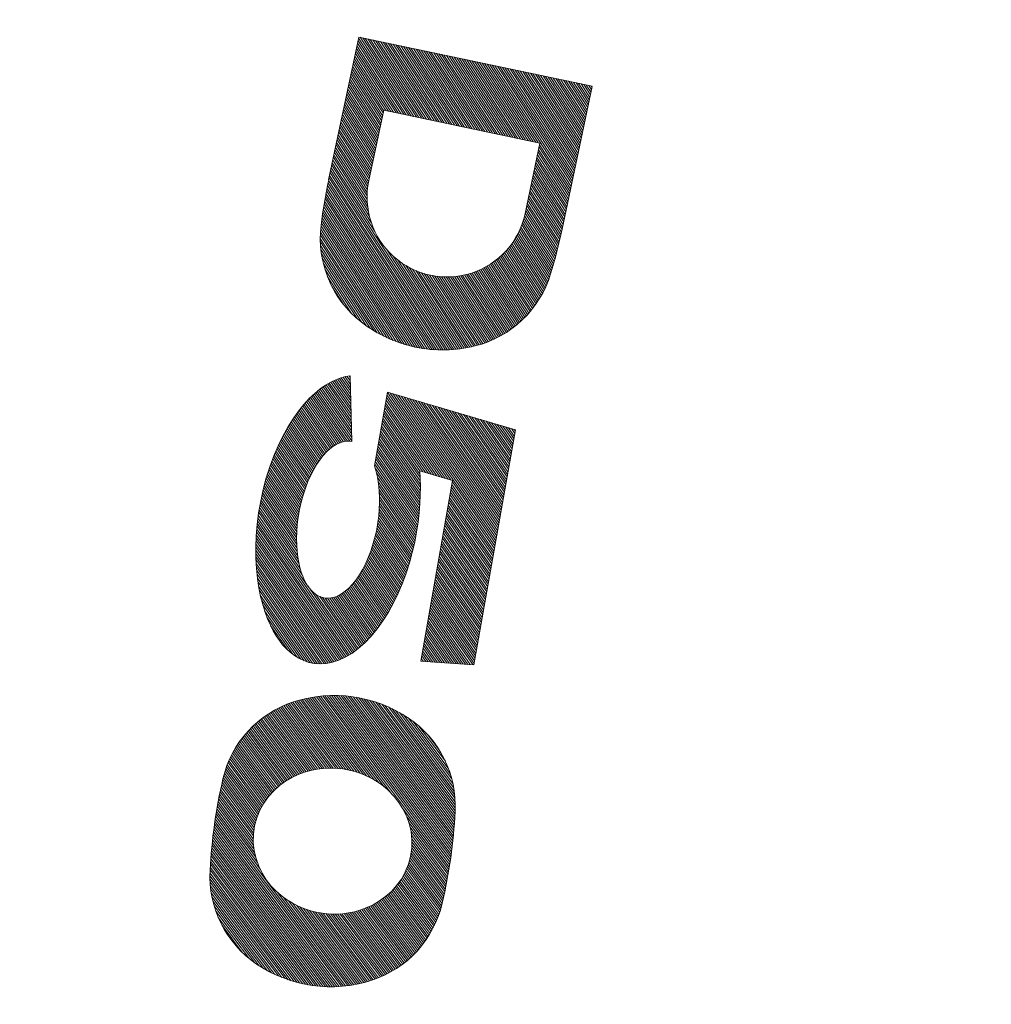
# Model space of a CAD drawing. Units: millimetres. Extents: x -438 to 675, y -814 to 737.
# Drawn here: x -373 to -337, y 321 to 359 of the extents above; entities that cross this region are included whole.
import ezdxf

# ---------------------------------------------------------------- set-up
doc = ezdxf.new("R2010")
doc.units = ezdxf.units.MM
doc.header["$LTSCALE"] = 7
doc.layers.add('3-A', color=7, linetype='Continuous')

msp = doc.modelspace()

# ---------------------------------------------------------------- linework, layer by layer
at = {"layer": '3-A', "color": 7, "linetype": 'Continuous', "lineweight": 9}
for p, q in [((-361.706, 352.526), (-360.569, 357.908)), ((-360.619, 357.671), (-358.877, 354.997)), ((-360.599, 357.767), (-358.781, 354.976)), ((-360.579, 357.863), (-358.685, 354.956)), ((-360.569, 357.908), (-351.768, 356.049)), ((-360.518, 357.897), (-358.59, 354.936)), ((-360.422, 357.877), (-358.494, 354.916)), ((-360.327, 357.856), (-358.398, 354.895)), ((-360.231, 357.836), (-358.302, 354.875)), ((-360.135, 357.816), (-358.206, 354.855)), ((-360.039, 357.796), (-358.111, 354.835)), ((-359.943, 357.775), (-358.015, 354.815)), ((-359.848, 357.755), (-357.919, 354.794)), ((-359.752, 357.735), (-357.823, 354.774)), ((-359.656, 357.715), (-357.727, 354.754)), ((-359.56, 357.695), (-357.632, 354.734)), ((-359.464, 357.674), (-357.536, 354.713)), ((-359.369, 357.654), (-357.44, 354.693)), ((-359.273, 357.634), (-357.344, 354.673)), ((-359.177, 357.614), (-357.249, 354.653)), ((-359.081, 357.593), (-357.153, 354.633)), ((-360.7, 357.288), (-359.26, 355.077)), ((-360.68, 357.384), (-359.164, 355.057)), ((-360.66, 357.48), (-359.069, 355.037)), ((-360.639, 357.576), (-358.973, 355.017)), ((-358.985, 357.573), (-357.057, 354.612)), ((-358.89, 357.553), (-356.961, 354.592)), ((-358.794, 357.533), (-356.865, 354.572)), ((-358.698, 357.513), (-356.77, 354.552)), ((-358.602, 357.492), (-356.674, 354.531)), ((-358.507, 357.472), (-356.578, 354.511)), ((-358.411, 357.452), (-356.482, 354.491)), ((-358.315, 357.432), (-356.386, 354.471)), ((-358.219, 357.411), (-356.291, 354.45)), ((-358.123, 357.391), (-356.195, 354.43)), ((-358.028, 357.371), (-356.099, 354.41)), ((-357.932, 357.351), (-356.003, 354.39)), ((-357.836, 357.33), (-355.907, 354.37)), ((-357.74, 357.31), (-355.812, 354.349)), ((-357.644, 357.29), (-355.716, 354.329)), ((-357.549, 357.27), (-355.62, 354.309)), ((-357.453, 357.25), (-355.524, 354.289)), ((-357.357, 357.229), (-355.428, 354.268)), ((-360.781, 356.905), (-359.632, 355.141)), ((-360.761, 357.001), (-359.548, 355.138)), ((-360.741, 357.097), (-359.452, 355.118)), ((-360.72, 357.192), (-359.356, 355.098)), ((-357.261, 357.209), (-355.333, 354.248)), ((-357.165, 357.189), (-355.237, 354.228)), ((-357.07, 357.169), (-355.141, 354.208)), ((-356.974, 357.148), (-355.045, 354.188)), ((-356.878, 357.128), (-354.949, 354.167)), ((-356.782, 357.108), (-354.854, 354.147)), ((-356.686, 357.088), (-354.758, 354.127)), ((-356.591, 357.068), (-354.662, 354.107)), ((-356.495, 357.047), (-354.566, 354.086)), ((-356.399, 357.027), (-354.47, 354.066)), ((-356.303, 357.007), (-354.375, 354.046)), ((-356.207, 356.987), (-354.279, 354.026)), ((-356.112, 356.966), (-354.183, 354.006)), ((-356.016, 356.946), (-354.087, 353.985)), ((-355.92, 356.926), (-353.991, 353.965)), ((-355.824, 356.906), (-353.896, 353.945)), ((-355.728, 356.886), (-353.8, 353.925)), ((-355.633, 356.865), (-352.58, 352.179)), ((-360.862, 356.522), (-359.713, 354.758)), ((-360.842, 356.618), (-359.693, 354.854)), ((-360.821, 356.713), (-359.673, 354.95)), ((-360.801, 356.809), (-359.652, 355.045)), ((-355.537, 356.845), (-352.56, 352.275)), ((-355.441, 356.825), (-352.54, 352.371)), ((-355.345, 356.805), (-352.52, 352.467)), ((-355.249, 356.784), (-352.499, 352.562)), ((-355.154, 356.764), (-352.479, 352.658)), ((-355.058, 356.744), (-352.459, 352.754)), ((-354.962, 356.724), (-352.439, 352.85)), ((-354.866, 356.703), (-352.419, 352.946)), ((-354.771, 356.683), (-352.398, 353.041)), ((-354.675, 356.663), (-352.378, 353.137)), ((-354.579, 356.643), (-352.358, 353.233)), ((-354.483, 356.623), (-352.338, 353.329)), ((-354.387, 356.602), (-352.317, 353.425)), ((-354.292, 356.582), (-352.297, 353.52)), ((-354.196, 356.562), (-352.277, 353.616)), ((-354.1, 356.542), (-352.257, 353.712)), ((-354.004, 356.521), (-352.237, 353.808)), ((-353.908, 356.501), (-352.216, 353.904)), ((-353.813, 356.481), (-352.196, 353.999)), ((-360.943, 356.139), (-359.794, 354.375)), ((-360.923, 356.234), (-359.774, 354.471)), ((-360.902, 356.33), (-359.754, 354.566)), ((-360.882, 356.426), (-359.733, 354.662)), ((-353.717, 356.461), (-352.176, 354.095)), ((-353.621, 356.441), (-352.156, 354.191)), ((-353.525, 356.42), (-352.135, 354.287)), ((-353.429, 356.4), (-352.115, 354.382)), ((-353.334, 356.38), (-352.095, 354.478)), ((-353.238, 356.36), (-352.075, 354.574)), ((-353.142, 356.339), (-352.055, 354.67)), ((-353.046, 356.319), (-352.034, 354.766)), ((-352.95, 356.299), (-352.014, 354.861)), ((-352.855, 356.279), (-351.994, 354.957)), ((-352.759, 356.259), (-351.974, 355.053)), ((-352.663, 356.238), (-351.953, 355.149)), ((-352.567, 356.218), (-351.933, 355.245)), ((-352.471, 356.198), (-351.913, 355.34)), ((-352.376, 356.178), (-351.893, 355.436)), ((-352.28, 356.157), (-351.872, 355.532)), ((-352.184, 356.137), (-351.852, 355.628)), ((-352.088, 356.117), (-351.832, 355.724)), ((-361.024, 355.755), (-359.875, 353.992)), ((-361.004, 355.851), (-359.855, 354.087)), ((-360.983, 355.947), (-359.834, 354.183)), ((-360.963, 356.043), (-359.814, 354.279)), ((-352.9, 350.667), (-351.763, 356.048)), ((-351.992, 356.097), (-351.812, 355.819)), ((-351.897, 356.076), (-351.792, 355.915)), ((-351.801, 356.056), (-351.771, 356.011)), ((-361.105, 355.372), (-359.956, 353.608)), ((-361.084, 355.468), (-359.936, 353.704)), ((-361.064, 355.564), (-359.915, 353.8)), ((-361.044, 355.66), (-359.895, 353.896)), ((-361.186, 354.989), (-360.037, 353.225)), ((-361.165, 355.085), (-360.016, 353.321)), ((-361.145, 355.181), (-359.996, 353.417)), ((-361.125, 355.276), (-359.976, 353.513)), ((-359.629, 355.155), (-360.191, 352.493)), ((-353.736, 353.911), (-359.629, 355.155)), ((-361.246, 354.702), (-360.097, 352.938)), ((-361.226, 354.797), (-360.077, 353.034)), ((-361.206, 354.893), (-360.057, 353.129)), ((-361.327, 354.319), (-360.178, 352.555)), ((-361.307, 354.414), (-360.158, 352.65)), ((-361.287, 354.51), (-360.138, 352.746)), ((-361.266, 354.606), (-360.118, 352.842)), ((-361.408, 353.935), (-360.243, 352.147)), ((-361.388, 354.031), (-360.231, 352.256)), ((-361.368, 354.127), (-360.216, 352.359)), ((-361.347, 354.223), (-360.198, 352.459)), ((-353.736, 353.911), (-354.298, 351.249)), ((-361.489, 353.552), (-360.248, 351.647)), ((-361.469, 353.648), (-360.255, 351.784)), ((-361.448, 353.744), (-360.256, 351.913)), ((-361.428, 353.84), (-360.252, 352.033)), ((-353.81, 353.56), (-352.661, 351.796)), ((-353.79, 353.656), (-352.641, 351.892)), ((-353.77, 353.751), (-352.621, 351.988)), ((-353.749, 353.847), (-352.601, 352.083)), ((-361.57, 353.169), (-360.099, 350.91)), ((-361.55, 353.265), (-360.166, 351.141)), ((-361.529, 353.361), (-360.207, 351.331)), ((-361.509, 353.456), (-360.233, 351.497)), ((-353.891, 353.177), (-352.742, 351.413)), ((-353.871, 353.272), (-352.722, 351.509)), ((-353.851, 353.368), (-352.702, 351.604)), ((-353.83, 353.464), (-352.682, 351.7)), ((-361.651, 352.786), (-357.302, 346.109)), ((-361.631, 352.882), (-357.22, 346.111)), ((-361.61, 352.977), (-357.14, 346.114)), ((-361.59, 353.073), (-359.963, 350.575)), ((-353.972, 352.793), (-352.823, 351.03)), ((-353.952, 352.889), (-352.803, 351.125)), ((-353.932, 352.985), (-352.783, 351.221)), ((-353.911, 353.081), (-352.762, 351.317)), ((-361.731, 352.402), (-357.635, 346.113)), ((-361.711, 352.498), (-357.55, 346.109)), ((-361.691, 352.594), (-357.466, 346.108)), ((-361.671, 352.69), (-357.383, 346.107)), ((-354.053, 352.41), (-352.904, 350.646)), ((-354.033, 352.506), (-352.884, 350.742)), ((-354.012, 352.602), (-352.864, 350.838)), ((-353.992, 352.698), (-352.843, 350.934)), ((-361.789, 352.11), (-357.895, 346.131)), ((-361.77, 352.208), (-357.807, 346.124)), ((-361.751, 352.305), (-357.72, 346.117)), ((-354.134, 352.027), (-352.988, 350.268)), ((-354.114, 352.123), (-352.967, 350.362)), ((-354.093, 352.219), (-352.945, 350.456)), ((-354.073, 352.315), (-352.925, 350.551)), ((-361.86, 351.712), (-358.257, 346.18)), ((-361.843, 351.812), (-358.165, 346.165)), ((-361.825, 351.912), (-358.074, 346.152)), ((-361.807, 352.011), (-357.984, 346.141)), ((-354.194, 351.74), (-353.055, 349.99)), ((-354.174, 351.836), (-353.032, 350.082)), ((-354.154, 351.931), (-353.01, 350.175)), ((-361.924, 351.303), (-358.641, 346.262)), ((-361.909, 351.406), (-358.543, 346.238)), ((-361.893, 351.509), (-358.446, 346.217)), ((-361.877, 351.611), (-358.351, 346.198)), ((-354.275, 351.357), (-353.149, 349.627)), ((-354.255, 351.452), (-353.125, 349.717)), ((-354.235, 351.548), (-353.101, 349.807)), ((-354.215, 351.644), (-353.078, 349.899)), ((-361.968, 350.989), (-358.946, 346.351)), ((-361.954, 351.095), (-358.843, 346.318)), ((-361.939, 351.199), (-358.741, 346.289)), ((-354.366, 350.988), (-353.247, 349.271)), ((-354.34, 351.075), (-353.222, 349.359)), ((-354.317, 351.166), (-353.197, 349.448)), ((-354.296, 351.261), (-353.173, 349.537)), ((-362.014, 350.553), (-359.384, 346.515)), ((-362.006, 350.667), (-359.271, 346.468)), ((-361.995, 350.777), (-359.16, 346.425)), ((-361.981, 350.883), (-359.052, 346.386)), ((-354.519, 350.59), (-353.379, 348.839)), ((-354.485, 350.664), (-353.351, 348.923)), ((-354.453, 350.741), (-353.325, 349.009)), ((-354.422, 350.821), (-353.299, 349.096)), ((-354.393, 350.903), (-353.273, 349.183)), ((-362.021, 350.31), (-359.621, 346.625)), ((-362.019, 350.434), (-359.501, 346.567)), ((-362.018, 350.179), (-359.745, 346.688)), ((-354.751, 350.183), (-353.572, 348.374)), ((-354.709, 350.246), (-353.537, 348.447)), ((-354.669, 350.311), (-353.503, 348.522)), ((-354.629, 350.378), (-353.47, 348.598)), ((-354.591, 350.447), (-353.439, 348.677)), ((-354.555, 350.517), (-353.408, 348.757)), ((-362.011, 350.041), (-359.873, 346.758)), ((-361.998, 349.894), (-360.007, 346.837)), ((-359.529, 349.909), (-357.061, 346.119)), ((-355.022, 349.839), (-353.803, 347.967)), ((-354.974, 349.893), (-353.762, 348.031)), ((-354.928, 349.948), (-353.722, 348.097)), ((-354.882, 350.004), (-353.683, 348.164)), ((-354.837, 350.062), (-353.645, 348.232)), ((-354.793, 350.122), (-353.608, 348.302)), ((-361.978, 349.737), (-360.147, 346.926)), ((-361.949, 349.566), (-360.296, 347.027)), ((-359.277, 349.649), (-356.982, 346.125)), ((-359.094, 349.494), (-356.904, 346.133)), ((-355.493, 349.421), (-354.205, 347.444)), ((-355.438, 349.462), (-354.158, 347.497)), ((-355.382, 349.505), (-354.11, 347.552)), ((-355.328, 349.548), (-354.064, 347.607)), ((-355.275, 349.593), (-354.019, 347.664)), ((-355.223, 349.64), (-353.974, 347.722)), ((-355.171, 349.687), (-353.93, 347.782)), ((-355.12, 349.737), (-353.886, 347.842)), ((-355.071, 349.787), (-353.844, 347.904)), ((-361.908, 349.375), (-360.455, 347.145)), ((-361.848, 349.157), (-360.631, 347.288)), ((-358.937, 349.38), (-356.827, 346.141)), ((-358.795, 349.29), (-356.751, 346.151)), ((-358.664, 349.215), (-356.675, 346.161)), ((-358.541, 349.153), (-356.6, 346.173)), ((-358.424, 349.1), (-356.525, 346.186)), ((-358.312, 349.055), (-356.452, 346.199)), ((-356.167, 349.059), (-354.777, 346.926)), ((-356.101, 349.085), (-354.722, 346.968)), ((-356.036, 349.113), (-354.667, 347.011)), ((-355.972, 349.142), (-354.613, 347.055)), ((-355.909, 349.172), (-354.56, 347.1)), ((-355.847, 349.204), (-354.507, 347.146)), ((-355.786, 349.236), (-354.455, 347.193)), ((-355.726, 349.271), (-354.404, 347.241)), ((-355.666, 349.306), (-354.353, 347.29)), ((-355.608, 349.343), (-354.303, 347.34)), ((-355.55, 349.382), (-354.254, 347.391)), ((-361.757, 348.889), (-360.839, 347.48)), ((-358.204, 349.017), (-356.379, 346.214)), ((-358.1, 348.984), (-356.306, 346.23)), ((-358, 348.956), (-356.235, 346.247)), ((-357.901, 348.932), (-356.164, 346.264)), ((-357.806, 348.913), (-356.093, 346.283)), ((-357.713, 348.896), (-356.024, 346.303)), ((-357.622, 348.884), (-355.955, 346.324)), ((-357.533, 348.874), (-355.887, 346.346)), ((-357.446, 348.867), (-355.819, 346.37)), ((-357.36, 348.862), (-355.753, 346.394)), ((-357.276, 348.86), (-355.687, 346.42)), ((-357.194, 348.86), (-355.621, 346.446)), ((-357.113, 348.863), (-355.557, 346.474)), ((-357.033, 348.867), (-355.493, 346.503)), ((-356.955, 348.874), (-355.429, 346.532)), ((-356.877, 348.882), (-355.367, 346.563)), ((-356.802, 348.893), (-355.305, 346.595)), ((-356.727, 348.905), (-355.244, 346.628)), ((-356.653, 348.918), (-355.183, 346.662)), ((-356.581, 348.934), (-355.123, 346.696)), ((-356.509, 348.951), (-355.064, 346.732)), ((-356.439, 348.97), (-355.005, 346.769)), ((-356.369, 348.99), (-354.947, 346.807)), ((-356.301, 349.012), (-354.89, 346.846)), ((-356.233, 349.035), (-354.833, 346.886)), ((-361.575, 348.483), (-361.137, 347.81)), ((-361.434, 344.984), (-361.625, 344.893)), ((-361.249, 345.053), (-361.434, 344.984)), ((-361.432, 344.985), (-360.874, 344.188)), ((-361.365, 345.01), (-360.878, 344.314)), ((-361.298, 345.035), (-360.881, 344.44)), ((-361.072, 345.101), (-361.249, 345.053)), ((-361.23, 345.058), (-360.885, 344.566)), ((-361.159, 345.078), (-360.889, 344.692)), ((-361.088, 345.097), (-360.892, 344.818)), ((-360.901, 345.131), (-361.072, 345.101)), ((-361.013, 345.111), (-360.896, 344.944)), ((-360.938, 345.125), (-360.9, 345.069)), ((-360.83, 342.659), (-360.901, 345.131)), ((-362.024, 344.637), (-362.229, 344.47)), ((-362.03, 344.632), (-360.838, 342.929)), ((-361.822, 344.778), (-362.024, 344.637)), ((-361.974, 344.672), (-360.841, 343.055)), ((-361.917, 344.712), (-360.845, 343.181)), ((-361.86, 344.752), (-360.849, 343.307)), ((-361.625, 344.893), (-361.822, 344.778)), ((-361.802, 344.79), (-360.852, 343.433)), ((-361.742, 344.825), (-360.856, 343.559)), ((-361.682, 344.86), (-360.86, 343.684)), ((-361.622, 344.895), (-360.863, 343.81)), ((-361.559, 344.925), (-360.867, 343.936)), ((-361.495, 344.955), (-360.871, 344.062)), ((-362.436, 344.273), (-362.643, 344.048)), ((-362.447, 344.262), (-361.287, 342.604)), ((-362.229, 344.47), (-362.436, 344.273)), ((-362.397, 344.311), (-361.219, 342.629)), ((-362.346, 344.359), (-361.148, 342.647)), ((-362.295, 344.407), (-361.073, 342.662)), ((-362.244, 344.455), (-360.994, 342.669)), ((-362.191, 344.5), (-360.909, 342.668)), ((-362.138, 344.544), (-360.831, 342.677)), ((-362.084, 344.588), (-360.834, 342.803)), ((-359.489, 344.509), (-359.979, 341.734)), ((-359.524, 344.311), (-357.413, 341.296)), ((-359.507, 344.408), (-357.307, 341.265)), ((-359.49, 344.504), (-357.2, 341.234)), ((-354.664, 343.093), (-359.489, 344.509)), ((-359.388, 344.479), (-357.094, 341.202)), ((-359.281, 344.448), (-355.403, 338.907)), ((-359.175, 344.417), (-355.386, 339.004)), ((-359.069, 344.385), (-355.369, 339.1)), ((-358.962, 344.354), (-355.352, 339.196)), ((-358.856, 344.323), (-355.335, 339.293)), ((-358.75, 344.292), (-355.318, 339.389)), ((-358.643, 344.261), (-355.301, 339.486)), ((-358.537, 344.23), (-355.284, 339.582)), ((-362.643, 344.048), (-362.848, 343.794)), ((-362.775, 343.885), (-361.695, 342.343)), ((-362.729, 343.941), (-361.643, 342.389)), ((-362.684, 343.997), (-361.588, 342.431)), ((-362.639, 344.053), (-361.532, 342.472)), ((-362.591, 344.105), (-361.474, 342.509)), ((-362.543, 344.157), (-361.414, 342.545)), ((-362.495, 344.209), (-361.351, 342.576)), ((-359.592, 343.925), (-357.838, 341.421)), ((-359.575, 344.022), (-357.732, 341.389)), ((-359.558, 344.118), (-357.626, 341.358)), ((-359.541, 344.215), (-357.519, 341.327)), ((-358.431, 344.198), (-355.267, 339.678)), ((-358.324, 344.167), (-355.25, 339.775)), ((-358.218, 344.136), (-355.233, 339.871)), ((-358.112, 344.105), (-355.216, 339.968)), ((-358.005, 344.074), (-355.199, 340.064)), ((-357.899, 344.042), (-355.182, 340.161)), ((-357.793, 344.011), (-355.165, 340.257)), ((-357.686, 343.98), (-355.148, 340.353)), ((-357.58, 343.949), (-355.131, 340.45)), ((-357.473, 343.918), (-355.114, 340.546)), ((-357.367, 343.886), (-355.096, 340.643)), ((-357.261, 343.855), (-355.079, 340.739)), ((-363.05, 343.51), (-363.246, 343.198)), ((-362.848, 343.794), (-363.05, 343.51)), ((-363.035, 343.532), (-361.984, 342.032)), ((-362.992, 343.592), (-361.939, 342.088)), ((-362.949, 343.652), (-361.894, 342.143)), ((-362.907, 343.712), (-361.845, 342.195)), ((-362.864, 343.771), (-361.797, 342.247)), ((-362.82, 343.829), (-361.747, 342.296)), ((-359.66, 343.54), (-358.264, 341.545)), ((-359.643, 343.636), (-358.157, 341.514)), ((-359.626, 343.733), (-358.051, 341.483)), ((-359.609, 343.829), (-357.945, 341.452)), ((-357.154, 343.824), (-355.062, 340.835)), ((-357.048, 343.793), (-355.045, 340.932)), ((-356.942, 343.762), (-355.028, 341.028)), ((-356.835, 343.73), (-355.011, 341.125)), ((-356.729, 343.699), (-354.994, 341.221)), ((-356.623, 343.668), (-354.977, 341.318)), ((-356.516, 343.637), (-354.96, 341.414)), ((-356.41, 343.606), (-354.943, 341.51)), ((-356.304, 343.574), (-354.926, 341.607)), ((-356.197, 343.543), (-354.909, 341.703)), ((-356.091, 343.512), (-354.892, 341.8)), ((-355.985, 343.481), (-354.875, 341.896)), ((-363.246, 343.198), (-363.434, 342.859)), ((-363.273, 343.149), (-362.232, 341.662)), ((-363.235, 343.215), (-362.194, 341.727)), ((-363.195, 343.279), (-362.155, 341.792)), ((-363.155, 343.342), (-362.113, 341.853)), ((-363.115, 343.406), (-362.071, 341.914)), ((-363.075, 343.47), (-362.029, 341.975)), ((-359.728, 343.154), (-358.25, 341.043)), ((-359.711, 343.251), (-358.254, 341.169)), ((-359.694, 343.347), (-358.258, 341.296)), ((-359.677, 343.443), (-358.266, 341.428)), ((-355.878, 343.45), (-354.858, 341.993)), ((-355.772, 343.418), (-354.841, 342.089)), ((-355.666, 343.387), (-354.824, 342.185)), ((-355.559, 343.356), (-354.807, 342.282)), ((-355.453, 343.325), (-354.79, 342.378)), ((-355.347, 343.294), (-354.773, 342.475)), ((-355.24, 343.263), (-354.756, 342.571)), ((-355.134, 343.231), (-354.739, 342.667)), ((-355.028, 343.2), (-354.722, 342.764)), ((-354.921, 343.169), (-354.705, 342.86)), ((-354.815, 343.138), (-354.688, 342.957)), ((-354.709, 343.107), (-354.671, 343.053)), ((-363.434, 342.859), (-363.611, 342.495)), ((-363.493, 342.738), (-362.445, 341.241)), ((-363.458, 342.809), (-362.412, 341.315)), ((-363.422, 342.879), (-362.379, 341.388)), ((-363.385, 342.946), (-362.343, 341.457)), ((-363.348, 343.014), (-362.307, 341.527)), ((-363.311, 343.081), (-362.271, 341.596)), ((-359.796, 342.768), (-358.254, 340.566)), ((-359.779, 342.865), (-358.25, 340.681)), ((-359.762, 342.961), (-358.249, 340.801)), ((-359.745, 343.058), (-358.248, 340.92)), ((-354.664, 343.093), (-356.227, 334.235)), ((-363.611, 342.495), (-363.775, 342.108)), ((-363.662, 342.375), (-362.597, 340.855)), ((-363.63, 342.45), (-362.569, 340.935)), ((-363.597, 342.524), (-362.539, 341.013)), ((-363.562, 342.595), (-362.509, 341.091)), ((-363.527, 342.666), (-362.478, 341.168)), ((-361.663, 342.374), (-361.785, 342.261)), ((-361.543, 342.466), (-361.663, 342.374)), ((-361.426, 342.539), (-361.543, 342.466)), ((-361.314, 342.594), (-361.426, 342.539)), ((-361.206, 342.633), (-361.314, 342.594)), ((-361.104, 342.658), (-361.206, 342.633)), ((-361.007, 342.669), (-361.104, 342.658)), ((-360.916, 342.669), (-361.007, 342.669)), ((-360.83, 342.659), (-360.916, 342.669)), ((-359.864, 342.383), (-358.28, 340.12)), ((-359.847, 342.479), (-358.271, 340.229)), ((-359.83, 342.576), (-358.264, 340.338)), ((-359.813, 342.672), (-358.259, 340.452)), ((-363.775, 342.108), (-363.925, 341.702)), ((-363.817, 341.994), (-362.725, 340.433)), ((-363.788, 342.073), (-362.701, 340.52)), ((-363.757, 342.15), (-362.677, 340.607)), ((-363.725, 342.225), (-362.651, 340.69)), ((-363.694, 342.3), (-362.624, 340.773)), ((-361.908, 342.127), (-362.031, 341.972)), ((-361.785, 342.261), (-361.908, 342.127)), ((-359.932, 341.997), (-358.323, 339.698)), ((-359.915, 342.094), (-358.311, 339.802)), ((-359.898, 342.19), (-358.299, 339.906)), ((-359.881, 342.286), (-358.288, 340.011)), ((-363.925, 341.702), (-364.059, 341.281)), ((-363.933, 341.677), (-362.808, 340.07)), ((-363.905, 341.757), (-362.788, 340.162)), ((-363.876, 341.836), (-362.768, 340.254)), ((-363.847, 341.915), (-362.748, 340.345)), ((-362.152, 341.796), (-362.27, 341.598)), ((-362.031, 341.972), (-362.152, 341.796)), ((-359.937, 341.606), (-359.979, 341.734)), ((-359.966, 341.804), (-358.35, 339.496)), ((-359.959, 341.674), (-358.365, 339.397)), ((-359.949, 341.901), (-358.335, 339.595)), ((-364.059, 341.281), (-364.174, 340.849)), ((-364.064, 341.26), (-362.883, 339.573)), ((-364.039, 341.344), (-362.87, 339.675)), ((-364.012, 341.428), (-362.857, 339.778)), ((-363.986, 341.511), (-362.842, 339.876)), ((-363.96, 341.594), (-362.825, 339.973)), ((-362.382, 341.381), (-362.488, 341.146)), ((-362.27, 341.598), (-362.382, 341.381)), ((-359.9, 341.465), (-359.937, 341.606)), ((-359.901, 341.469), (-358.38, 339.297)), ((-359.865, 341.312), (-359.9, 341.465)), ((-359.836, 341.144), (-359.865, 341.312)), ((-359.862, 341.294), (-358.396, 339.2)), ((-357.031, 341.184), (-358.273, 341.548)), ((-358.256, 341.263), (-358.273, 341.548)), ((-358.248, 340.962), (-358.256, 341.263)), ((-364.157, 340.911), (-362.913, 339.133)), ((-364.134, 340.998), (-362.909, 339.248)), ((-364.111, 341.085), (-362.901, 339.358)), ((-364.087, 341.173), (-362.893, 339.467)), ((-362.584, 340.896), (-362.67, 340.633)), ((-362.488, 341.146), (-362.584, 340.896)), ((-359.813, 340.962), (-359.836, 341.144)), ((-359.835, 341.134), (-358.415, 339.105)), ((-359.816, 340.986), (-358.433, 339.01)), ((-359.796, 340.767), (-359.813, 340.962)), ((-358.251, 340.644), (-358.248, 340.962)), ((-357.031, 341.184), (-358.234, 334.364)), ((-357.075, 340.934), (-355.454, 338.618)), ((-357.058, 341.03), (-355.437, 338.714)), ((-357.041, 341.127), (-355.42, 338.811)), ((-364.174, 340.849), (-364.27, 340.409)), ((-364.24, 340.546), (-362.904, 338.638)), ((-364.22, 340.638), (-362.912, 338.77)), ((-364.2, 340.73), (-362.915, 338.894)), ((-364.18, 340.822), (-362.916, 339.017)), ((-362.67, 340.633), (-362.744, 340.362)), ((-359.803, 340.847), (-358.451, 338.915)), ((-359.787, 340.557), (-359.796, 340.767)), ((-359.793, 340.713), (-358.47, 338.822)), ((-359.788, 340.584), (-358.491, 338.731)), ((-359.787, 340.335), (-359.787, 340.557)), ((-358.265, 340.312), (-358.251, 340.644)), ((-357.143, 340.548), (-355.522, 338.232)), ((-357.126, 340.645), (-355.505, 338.329)), ((-357.109, 340.741), (-355.488, 338.425)), ((-357.092, 340.837), (-355.471, 338.521)), ((-364.27, 340.409), (-364.346, 339.967)), ((-364.312, 340.166), (-362.823, 338.038)), ((-364.295, 340.263), (-362.854, 338.204)), ((-364.279, 340.36), (-362.877, 338.358)), ((-364.26, 340.454), (-362.895, 338.503)), ((-362.744, 340.362), (-362.805, 340.085)), ((-359.796, 340.1), (-359.787, 340.335)), ((-359.791, 340.226), (-358.554, 338.46)), ((-359.787, 340.462), (-358.512, 338.641)), ((-359.787, 340.341), (-358.533, 338.55)), ((-358.292, 339.966), (-358.265, 340.312)), ((-357.211, 340.162), (-355.59, 337.847)), ((-357.194, 340.259), (-355.573, 337.943)), ((-357.177, 340.355), (-355.556, 338.039)), ((-357.16, 340.452), (-355.539, 338.136)), ((-364.346, 339.967), (-364.402, 339.528)), ((-364.372, 339.768), (-360.811, 334.682)), ((-364.359, 339.87), (-362.499, 337.213)), ((-364.345, 339.972), (-362.704, 337.627)), ((-364.329, 340.069), (-362.776, 337.851)), ((-362.854, 339.806), (-362.888, 339.53)), ((-362.805, 340.085), (-362.854, 339.806)), ((-359.849, 339.601), (-359.817, 339.855)), ((-359.825, 339.792), (-358.65, 338.113)), ((-359.817, 339.855), (-359.796, 340.1)), ((-359.814, 339.896), (-358.626, 338.2)), ((-359.804, 340.004), (-358.602, 338.286)), ((-359.796, 340.113), (-358.578, 338.373)), ((-358.333, 339.606), (-358.292, 339.966)), ((-357.279, 339.777), (-355.658, 337.461)), ((-357.262, 339.873), (-355.641, 337.557)), ((-357.245, 339.97), (-355.624, 337.654)), ((-357.228, 340.066), (-355.607, 337.75)), ((-364.402, 339.528), (-364.438, 339.094)), ((-364.408, 339.458), (-360.988, 334.573)), ((-364.398, 339.564), (-360.929, 334.608)), ((-364.385, 339.666), (-360.869, 334.644)), ((-362.888, 339.53), (-362.909, 339.26)), ((-359.894, 339.341), (-359.849, 339.601)), ((-359.885, 339.395), (-358.755, 337.781)), ((-359.868, 339.492), (-358.728, 337.863)), ((-359.852, 339.589), (-358.702, 337.946)), ((-359.838, 339.69), (-358.675, 338.029)), ((-358.39, 339.236), (-358.333, 339.606)), ((-357.33, 339.488), (-355.709, 337.172)), ((-357.313, 339.584), (-355.692, 337.268)), ((-357.296, 339.68), (-355.675, 337.364)), ((-364.438, 339.094), (-364.454, 338.67)), ((-364.435, 339.134), (-361.174, 334.475)), ((-364.426, 339.242), (-361.11, 334.504)), ((-364.417, 339.35), (-361.048, 334.537)), ((-362.909, 339.26), (-362.917, 338.998)), ((-360.022, 338.815), (-359.952, 339.078)), ((-359.965, 339.027), (-358.869, 337.461)), ((-359.952, 339.078), (-359.894, 339.341)), ((-359.943, 339.116), (-358.84, 337.54)), ((-359.923, 339.208), (-358.811, 337.619)), ((-359.903, 339.3), (-358.782, 337.698)), ((-358.462, 338.856), (-358.39, 339.236)), ((-357.398, 339.102), (-355.777, 336.786)), ((-357.381, 339.198), (-355.76, 336.882)), ((-357.364, 339.295), (-355.743, 336.979)), ((-357.347, 339.391), (-355.726, 337.075)), ((-364.454, 338.67), (-364.45, 338.26)), ((-364.453, 338.677), (-361.437, 334.369)), ((-364.449, 338.792), (-361.368, 334.391)), ((-364.445, 338.907), (-361.301, 334.416)), ((-364.44, 339.021), (-361.237, 334.446)), ((-362.917, 338.998), (-362.912, 338.748)), ((-362.912, 338.748), (-362.896, 338.512)), ((-360.105, 338.556), (-360.022, 338.815)), ((-360.064, 338.684), (-358.992, 337.153)), ((-360.037, 338.767), (-358.96, 337.228)), ((-360.012, 338.852), (-358.928, 337.303)), ((-359.989, 338.939), (-358.898, 337.382)), ((-358.551, 338.471), (-358.462, 338.856)), ((-357.466, 338.716), (-355.845, 336.4)), ((-357.449, 338.813), (-355.828, 336.497)), ((-357.432, 338.909), (-355.811, 336.593)), ((-357.415, 339.005), (-355.794, 336.69)), ((-364.453, 338.556), (-361.506, 334.347)), ((-364.452, 338.434), (-361.576, 334.325)), ((-364.451, 338.312), (-361.65, 334.311)), ((-362.896, 338.512), (-362.869, 338.291)), ((-362.869, 338.291), (-362.834, 338.086)), ((-360.305, 338.063), (-360.199, 338.304)), ((-360.207, 338.286), (-359.157, 336.785)), ((-360.199, 338.304), (-360.105, 338.556)), ((-360.177, 338.363), (-359.122, 336.856)), ((-360.147, 338.442), (-359.087, 336.927)), ((-360.118, 338.52), (-359.055, 337.002)), ((-360.09, 338.601), (-359.023, 337.078)), ((-358.658, 338.082), (-358.551, 338.471)), ((-357.534, 338.33), (-355.913, 336.015)), ((-357.517, 338.427), (-355.896, 336.111)), ((-357.5, 338.523), (-355.879, 336.207)), ((-357.483, 338.62), (-355.862, 336.304)), ((-364.45, 338.26), (-364.429, 337.867)), ((-364.446, 338.185), (-361.725, 334.297)), ((-364.439, 338.054), (-361.799, 334.282)), ((-364.432, 337.923), (-361.88, 334.277)), ((-362.834, 338.086), (-362.79, 337.898)), ((-360.42, 337.836), (-360.305, 338.063)), ((-360.376, 337.923), (-359.335, 336.435)), ((-360.34, 337.993), (-359.297, 336.503)), ((-360.305, 338.063), (-359.26, 336.571)), ((-360.272, 338.137), (-359.226, 336.642)), ((-360.24, 338.212), (-359.191, 336.713)), ((-358.783, 337.693), (-358.658, 338.082)), ((-357.602, 337.945), (-355.981, 335.629)), ((-357.585, 338.041), (-355.964, 335.725)), ((-357.568, 338.138), (-355.947, 335.822)), ((-357.551, 338.234), (-355.93, 335.918)), ((-364.429, 337.867), (-364.391, 337.493)), ((-364.421, 337.786), (-361.961, 334.272)), ((-364.407, 337.645), (-362.044, 334.269)), ((-362.79, 337.898), (-362.74, 337.728)), ((-362.74, 337.728), (-362.685, 337.575)), ((-362.685, 337.575), (-362.625, 337.438)), ((-360.674, 337.437), (-360.544, 337.626)), ((-360.567, 337.593), (-359.526, 336.105)), ((-360.544, 337.626), (-360.42, 337.836)), ((-360.527, 337.656), (-359.486, 336.168)), ((-360.488, 337.721), (-359.446, 336.233)), ((-360.449, 337.787), (-359.409, 336.3)), ((-360.412, 337.853), (-359.372, 336.368)), ((-358.926, 337.308), (-358.783, 337.693)), ((-357.67, 337.559), (-356.049, 335.243)), ((-357.653, 337.656), (-356.032, 335.34)), ((-357.636, 337.752), (-356.015, 335.436)), ((-357.619, 337.848), (-355.998, 335.533)), ((-364.392, 337.504), (-362.132, 334.275)), ((-364.391, 337.493), (-364.338, 337.14)), ((-364.37, 337.351), (-362.221, 334.282)), ((-364.347, 337.198), (-362.317, 334.298)), ((-362.625, 337.438), (-362.563, 337.318)), ((-362.563, 337.318), (-362.498, 337.212)), ((-362.498, 337.212), (-362.432, 337.12)), ((-362.494, 337.207), (-360.755, 334.723)), ((-360.945, 337.125), (-360.808, 337.269)), ((-360.879, 337.194), (-359.816, 335.674)), ((-360.831, 337.245), (-359.773, 335.734)), ((-360.808, 337.269), (-360.674, 337.437)), ((-360.784, 337.299), (-359.73, 335.793)), ((-360.739, 337.355), (-359.687, 335.853)), ((-360.694, 337.412), (-359.646, 335.914)), ((-360.651, 337.471), (-359.606, 335.978)), ((-360.609, 337.532), (-359.566, 336.041)), ((-359.086, 336.931), (-358.926, 337.308)), ((-357.738, 337.173), (-356.117, 334.858)), ((-357.721, 337.27), (-356.1, 334.954)), ((-357.704, 337.366), (-356.083, 335.05)), ((-357.687, 337.463), (-356.066, 335.147)), ((-364.338, 337.14), (-364.272, 336.81)), ((-364.317, 337.034), (-362.416, 334.318)), ((-364.283, 336.865), (-362.522, 334.35)), ((-364.272, 336.81), (-364.194, 336.503)), ((-362.432, 337.12), (-362.365, 337.041)), ((-362.365, 337.041), (-362.294, 336.971)), ((-362.294, 336.971), (-362.217, 336.907)), ((-362.217, 336.907), (-362.134, 336.851)), ((-362.185, 336.885), (-360.7, 334.764)), ((-362.134, 336.851), (-362.043, 336.805)), ((-362.045, 336.806), (-360.644, 334.805)), ((-362.043, 336.805), (-361.944, 336.77)), ((-361.483, 336.783), (-361.353, 336.834)), ((-361.447, 336.797), (-360.28, 335.13)), ((-361.381, 336.823), (-360.231, 335.181)), ((-361.353, 336.834), (-361.219, 336.908)), ((-361.318, 336.854), (-360.182, 335.232)), ((-361.256, 336.887), (-360.133, 335.283)), ((-361.219, 336.908), (-361.082, 337.004)), ((-361.197, 336.923), (-360.086, 335.336)), ((-361.141, 336.963), (-360.04, 335.391)), ((-361.084, 337.003), (-359.994, 335.447)), ((-361.082, 337.004), (-360.945, 337.125)), ((-361.032, 337.049), (-359.949, 335.502)), ((-360.979, 337.095), (-359.903, 335.557)), ((-360.928, 337.143), (-359.859, 335.615)), ((-359.262, 336.566), (-359.086, 336.931)), ((-357.79, 336.884), (-356.168, 334.568)), ((-357.772, 336.981), (-356.151, 334.665)), ((-357.755, 337.077), (-356.134, 334.761)), ((-364.239, 336.682), (-362.633, 334.387)), ((-364.194, 336.503), (-364.105, 336.219)), ((-364.19, 336.49), (-362.758, 334.445)), ((-361.944, 336.77), (-361.839, 336.749)), ((-361.933, 336.768), (-360.588, 334.846)), ((-361.839, 336.749), (-361.727, 336.742)), ((-361.835, 336.748), (-360.536, 334.892)), ((-361.747, 336.743), (-360.484, 334.939)), ((-361.727, 336.742), (-361.608, 336.753)), ((-361.666, 336.748), (-360.432, 334.985)), ((-361.608, 336.753), (-361.483, 336.783)), ((-361.588, 336.758), (-360.38, 335.031)), ((-361.516, 336.775), (-360.329, 335.079)), ((-359.455, 336.218), (-359.262, 336.566)), ((-357.858, 336.499), (-356.275, 334.238)), ((-357.841, 336.595), (-356.219, 334.279)), ((-357.824, 336.691), (-356.202, 334.376)), ((-357.807, 336.788), (-356.185, 334.472)), ((-364.122, 336.272), (-362.895, 334.52)), ((-364.105, 336.219), (-364.008, 335.96)), ((-359.661, 335.889), (-359.455, 336.218)), ((-357.926, 336.113), (-356.629, 334.261)), ((-357.909, 336.209), (-356.541, 334.255)), ((-357.892, 336.306), (-356.452, 334.25)), ((-357.875, 336.402), (-356.364, 334.244)), ((-364.032, 336.023), (-363.055, 334.628)), ((-364.008, 335.96), (-363.904, 335.724)), ((-363.904, 335.724), (-363.794, 335.51)), ((-363.897, 335.709), (-363.263, 334.805)), ((-359.88, 335.585), (-359.661, 335.889)), ((-357.994, 335.727), (-356.983, 334.284)), ((-357.977, 335.824), (-356.895, 334.278)), ((-357.96, 335.92), (-356.806, 334.272)), ((-357.943, 336.016), (-356.718, 334.267)), ((-363.794, 335.51), (-363.681, 335.319)), ((-363.681, 335.319), (-363.564, 335.148)), ((-360.109, 335.308), (-359.88, 335.585)), ((-358.062, 335.342), (-357.337, 334.306)), ((-358.045, 335.438), (-357.249, 334.301)), ((-358.028, 335.534), (-357.16, 334.295)), ((-358.011, 335.631), (-357.072, 334.289)), ((-363.564, 335.148), (-363.441, 334.991)), ((-363.441, 334.991), (-363.305, 334.844)), ((-360.589, 334.845), (-360.346, 335.06)), ((-360.346, 335.06), (-360.109, 335.308)), ((-358.13, 334.956), (-357.691, 334.329)), ((-358.113, 335.052), (-357.602, 334.323)), ((-358.096, 335.149), (-357.514, 334.318)), ((-358.079, 335.245), (-357.426, 334.312)), ((-363.305, 334.844), (-363.159, 334.707)), ((-363.159, 334.707), (-362.999, 334.585)), ((-362.999, 334.585), (-362.828, 334.478)), ((-361.081, 334.518), (-360.835, 334.664)), ((-360.835, 334.664), (-360.589, 334.845)), ((-358.198, 334.57), (-358.045, 334.352)), ((-358.181, 334.667), (-357.956, 334.346)), ((-358.164, 334.763), (-357.868, 334.34)), ((-358.147, 334.859), (-357.779, 334.335)), ((-362.828, 334.478), (-362.645, 334.391)), ((-362.645, 334.391), (-362.449, 334.325)), ((-362.449, 334.325), (-362.243, 334.283)), ((-362.243, 334.283), (-362.026, 334.268)), ((-362.026, 334.268), (-361.799, 334.282)), ((-361.799, 334.282), (-361.565, 334.327)), ((-361.565, 334.327), (-361.325, 334.405)), ((-361.325, 334.405), (-361.081, 334.518)), ((-356.227, 334.235), (-358.234, 334.364)), ((-358.232, 334.377), (-358.222, 334.363)), ((-358.215, 334.474), (-358.133, 334.357)), ((-361.53, 330.336), (-363.327, 332.723)), ((-361.439, 330.331), (-363.261, 332.75)), ((-361.348, 330.325), (-363.194, 332.776)), ((-361.253, 330.315), (-363.125, 332.8)), ((-361.158, 330.303), (-363.057, 332.824)), ((-361.059, 330.286), (-362.987, 332.846)), ((-360.957, 330.267), (-362.916, 332.868)), ((-360.853, 330.243), (-362.845, 332.888)), ((-360.744, 330.214), (-362.773, 332.908)), ((-360.633, 330.182), (-362.701, 332.927)), ((-360.515, 330.14), (-362.628, 332.945)), ((-360.393, 330.093), (-362.554, 332.961)), ((-360.264, 330.037), (-362.479, 332.977)), ((-360.125, 329.967), (-362.403, 332.992)), ((-359.976, 329.884), (-362.327, 333.005)), ((-359.811, 329.78), (-362.249, 333.018)), ((-359.615, 329.635), (-362.171, 333.029)), ((-359.319, 329.357), (-362.092, 333.04)), ((-357.158, 326.602), (-362.013, 333.049)), ((-357.143, 326.698), (-361.932, 333.056)), ((-357.128, 326.793), (-361.85, 333.063)), ((-357.114, 326.89), (-361.767, 333.068)), ((-357.1, 326.987), (-361.684, 333.072)), ((-357.087, 327.084), (-361.599, 333.075)), ((-357.074, 327.182), (-361.513, 333.076)), ((-357.062, 327.28), (-361.426, 333.076)), ((-357.049, 327.38), (-361.338, 333.074)), ((-357.038, 327.479), (-361.249, 333.07)), ((-357.027, 327.579), (-361.158, 333.065)), ((-357.016, 327.68), (-361.067, 333.058)), ((-357.006, 327.782), (-360.973, 333.05)), ((-356.996, 327.884), (-360.878, 333.039)), ((-356.987, 327.986), (-360.782, 333.026)), ((-356.978, 328.09), (-360.684, 333.011)), ((-356.969, 328.194), (-360.585, 332.994)), ((-356.961, 328.298), (-360.483, 332.974)), ((-356.954, 328.404), (-360.379, 332.952)), ((-356.947, 328.51), (-360.274, 332.926)), ((-356.941, 328.616), (-360.166, 332.898)), ((-356.935, 328.724), (-360.055, 332.866)), ((-356.932, 328.834), (-359.942, 332.831)), ((-356.931, 328.949), (-359.825, 332.791)), ((-356.934, 329.068), (-359.706, 332.747)), ((-362.411, 330.241), (-364.008, 332.361)), ((-362.337, 330.258), (-363.95, 332.398)), ((-362.262, 330.273), (-363.891, 332.435)), ((-362.187, 330.288), (-363.831, 332.471)), ((-362.11, 330.301), (-363.771, 332.506)), ((-362.031, 330.311), (-363.71, 332.54)), ((-361.952, 330.321), (-363.648, 332.573)), ((-361.87, 330.327), (-363.585, 332.605)), ((-361.787, 330.333), (-363.522, 332.636)), ((-361.703, 330.336), (-363.458, 332.666)), ((-361.616, 330.336), (-363.393, 332.695)), ((-356.941, 329.192), (-359.582, 332.698)), ((-356.953, 329.322), (-359.454, 332.643)), ((-356.969, 329.46), (-359.321, 332.582)), ((-356.993, 329.605), (-359.182, 332.512)), ((-357.023, 329.762), (-359.035, 332.433)), ((-357.064, 329.931), (-358.88, 332.341)), ((-363.021, 330.015), (-364.499, 331.977)), ((-362.957, 330.045), (-364.447, 332.023)), ((-362.893, 330.076), (-364.395, 332.069)), ((-362.828, 330.104), (-364.342, 332.113)), ((-362.76, 330.129), (-364.288, 332.157)), ((-362.693, 330.154), (-364.233, 332.2)), ((-362.625, 330.179), (-364.178, 332.241)), ((-362.554, 330.2), (-364.122, 332.282)), ((-362.483, 330.22), (-364.065, 332.322)), ((-357.119, 330.119), (-358.712, 332.234)), ((-357.194, 330.333), (-358.527, 332.103)), ((-363.438, 329.763), (-364.839, 331.623)), ((-363.382, 329.804), (-364.793, 331.677)), ((-363.326, 329.844), (-364.746, 331.729)), ((-363.266, 329.88), (-364.698, 331.781)), ((-363.206, 329.915), (-364.649, 331.831)), ((-363.146, 329.95), (-364.6, 331.881)), ((-363.085, 329.985), (-364.55, 331.929)), ((-357.305, 330.596), (-358.305, 331.923)), ((-357.522, 330.999), (-357.978, 331.604)), ((-363.758, 329.498), (-365.101, 331.281)), ((-363.707, 329.544), (-365.06, 331.34)), ((-363.655, 329.59), (-365.017, 331.399)), ((-363.603, 329.637), (-364.974, 331.457)), ((-363.551, 329.682), (-364.93, 331.513)), ((-363.494, 329.723), (-364.885, 331.569)), ((-364.036, 329.176), (-365.332, 330.897)), ((-363.994, 329.235), (-365.296, 330.964)), ((-363.949, 329.291), (-365.259, 331.03)), ((-363.902, 329.343), (-365.221, 331.094)), ((-363.854, 329.395), (-365.182, 331.157)), ((-363.807, 329.447), (-365.142, 331.22)), ((-364.235, 328.865), (-365.498, 330.542)), ((-364.199, 328.932), (-365.467, 330.616)), ((-364.162, 328.998), (-365.435, 330.688)), ((-364.121, 329.059), (-365.402, 330.759)), ((-364.079, 329.118), (-365.367, 330.829)), ((-364.399, 328.507), (-365.635, 330.149)), ((-364.369, 328.582), (-365.61, 330.231)), ((-364.338, 328.657), (-365.584, 330.311)), ((-364.308, 328.731), (-365.557, 330.39)), ((-364.272, 328.799), (-365.528, 330.466)), ((-362.617, 330.182), (-362.854, 330.094)), ((-362.384, 330.248), (-362.617, 330.182)), ((-362.158, 330.294), (-362.384, 330.248)), ((-361.941, 330.323), (-362.158, 330.294)), ((-361.733, 330.336), (-361.941, 330.323)), ((-361.536, 330.336), (-361.733, 330.336)), ((-361.35, 330.326), (-361.536, 330.336)), ((-361.175, 330.306), (-361.35, 330.326)), ((-361.001, 330.276), (-361.175, 330.306)), ((-360.819, 330.235), (-361.001, 330.276)), ((-360.63, 330.181), (-360.819, 330.235)), ((-360.434, 330.11), (-360.63, 330.181)), ((-360.233, 330.023), (-360.434, 330.11)), ((-364.495, 328.175), (-365.721, 329.803)), ((-364.473, 328.26), (-365.701, 329.891)), ((-364.45, 328.344), (-365.681, 329.979)), ((-364.427, 328.429), (-365.659, 330.065)), ((-363.328, 329.843), (-363.557, 329.677)), ((-363.092, 329.982), (-363.328, 329.843)), ((-362.854, 330.094), (-363.092, 329.982)), ((-360.028, 329.916), (-360.233, 330.023)), ((-359.823, 329.789), (-360.028, 329.916)), ((-359.619, 329.639), (-359.823, 329.789)), ((-364.545, 327.781), (-365.798, 329.445)), ((-364.538, 327.887), (-365.78, 329.535)), ((-364.525, 327.984), (-365.761, 329.625)), ((-364.511, 328.081), (-365.741, 329.714)), ((-363.774, 329.484), (-363.974, 329.263)), ((-363.557, 329.677), (-363.774, 329.484)), ((-359.421, 329.465), (-359.619, 329.639)), ((-359.233, 329.267), (-359.421, 329.465)), ((-364.523, 327.291), (-365.87, 329.079)), ((-364.537, 327.425), (-365.853, 329.171)), ((-364.549, 327.555), (-365.835, 329.263)), ((-364.547, 327.668), (-365.817, 329.354)), ((-364.151, 329.017), (-364.301, 328.747)), ((-363.974, 329.263), (-364.151, 329.017)), ((-359.059, 329.044), (-359.233, 329.267)), ((-358.904, 328.798), (-359.059, 329.044)), ((-364.281, 326.509), (-365.936, 328.706)), ((-364.392, 326.771), (-365.92, 328.8)), ((-364.458, 326.974), (-365.904, 328.894)), ((-364.497, 327.141), (-365.887, 328.987)), ((-364.301, 328.747), (-364.419, 328.459)), ((-357.173, 326.508), (-358.932, 328.844)), ((-358.772, 328.531), (-358.904, 328.798)), ((-361.308, 322.102), (-365.995, 328.325)), ((-361.226, 322.108), (-365.981, 328.421)), ((-361.145, 322.115), (-365.966, 328.517)), ((-361.065, 322.124), (-365.951, 328.612)), ((-364.419, 328.459), (-364.5, 328.157)), ((-358.67, 328.245), (-358.772, 328.531)), ((-357.189, 326.413), (-358.763, 328.503)), ((-357.205, 326.32), (-358.684, 328.284)), ((-361.647, 322.092), (-366.049, 327.936)), ((-361.561, 322.092), (-366.036, 328.034)), ((-361.476, 322.094), (-366.023, 328.131)), ((-361.392, 322.097), (-366.009, 328.229)), ((-364.5, 328.157), (-364.544, 327.846)), ((-358.6, 327.945), (-358.67, 328.245)), ((-357.221, 326.226), (-358.638, 328.108)), ((-358.567, 327.635), (-358.6, 327.945)), ((-357.238, 326.134), (-358.6, 327.942)), ((-362.005, 322.106), (-366.095, 327.537)), ((-361.914, 322.1), (-366.084, 327.637)), ((-361.824, 322.096), (-366.073, 327.737)), ((-361.735, 322.093), (-366.061, 327.837)), ((-364.544, 327.846), (-364.549, 327.533)), ((-364.549, 327.533), (-364.516, 327.223)), ((-357.255, 326.041), (-358.586, 327.808)), ((-358.572, 327.322), (-358.567, 327.635)), ((-357.273, 325.95), (-358.571, 327.674)), ((-357.29, 325.858), (-358.568, 327.555)), ((-362.287, 322.136), (-366.125, 327.232)), ((-362.191, 322.124), (-366.115, 327.334)), ((-362.097, 322.114), (-366.105, 327.436)), ((-364.516, 327.223), (-364.446, 326.923)), ((-358.616, 327.011), (-358.572, 327.322)), ((-357.346, 325.587), (-358.585, 327.231)), ((-357.327, 325.677), (-358.572, 327.329)), ((-357.309, 325.767), (-358.57, 327.442)), ((-362.686, 322.205), (-366.158, 326.816)), ((-362.584, 322.184), (-366.151, 326.921)), ((-362.483, 322.166), (-366.143, 327.025)), ((-362.384, 322.149), (-366.134, 327.129)), ((-364.446, 326.923), (-364.344, 326.637)), ((-358.697, 326.709), (-358.616, 327.011)), ((-357.446, 325.145), (-358.678, 326.78)), ((-357.425, 325.232), (-358.655, 326.865)), ((-357.405, 325.32), (-358.632, 326.95)), ((-357.385, 325.408), (-358.612, 327.038)), ((-357.365, 325.498), (-358.598, 327.134)), ((-363.007, 322.286), (-366.178, 326.497)), ((-362.898, 322.256), (-366.172, 326.604)), ((-362.791, 322.229), (-366.166, 326.71)), ((-364.344, 326.637), (-364.213, 326.37)), ((-358.965, 326.151), (-358.815, 326.421)), ((-357.574, 324.739), (-358.826, 326.401)), ((-358.815, 326.421), (-358.697, 326.709)), ((-357.546, 324.816), (-358.794, 326.473)), ((-357.519, 324.896), (-358.763, 326.548)), ((-357.493, 324.977), (-358.733, 326.622)), ((-357.469, 325.06), (-358.702, 326.697)), ((-363.234, 322.357), (-366.185, 326.275)), ((-363.352, 322.399), (-366.184, 326.159)), ((-363.119, 322.32), (-366.183, 326.388)), ((-363.474, 322.445), (-366.179, 326.037)), ((-364.213, 326.37), (-364.057, 326.124)), ((-364.057, 326.124), (-363.883, 325.901)), ((-359.142, 325.905), (-358.965, 326.151)), ((-357.732, 324.373), (-359.017, 326.079)), ((-357.698, 324.443), (-358.974, 326.138)), ((-357.665, 324.515), (-358.936, 326.202)), ((-357.634, 324.588), (-358.9, 326.269)), ((-357.603, 324.663), (-358.863, 326.335)), ((-363.599, 322.497), (-366.17, 325.91)), ((-363.73, 322.556), (-366.155, 325.776)), ((-363.883, 325.901), (-363.695, 325.703)), ((-363.695, 325.703), (-363.497, 325.529)), ((-359.559, 325.491), (-359.342, 325.684)), ((-359.342, 325.684), (-359.142, 325.905)), ((-357.995, 323.917), (-359.333, 325.694)), ((-357.955, 323.978), (-359.286, 325.746)), ((-357.915, 324.041), (-359.239, 325.798)), ((-357.877, 324.105), (-359.191, 325.851)), ((-357.839, 324.17), (-359.144, 325.903)), ((-357.802, 324.237), (-359.101, 325.961)), ((-357.767, 324.304), (-359.059, 326.02)), ((-363.866, 322.621), (-366.136, 325.635)), ((-364.009, 322.696), (-366.109, 325.484)), ((-364.16, 322.781), (-366.073, 325.321)), ((-360.985, 322.133), (-363.633, 325.649)), ((-363.497, 325.529), (-363.293, 325.379)), ((-360.907, 322.144), (-363.406, 325.462)), ((-363.293, 325.379), (-363.088, 325.252)), ((-360.829, 322.156), (-363.224, 325.336)), ((-360.024, 325.186), (-359.788, 325.325)), ((-358.395, 323.412), (-359.821, 325.305)), ((-359.788, 325.325), (-359.559, 325.491)), ((-358.347, 323.464), (-359.763, 325.343)), ((-358.301, 323.517), (-359.707, 325.384)), ((-358.254, 323.571), (-359.65, 325.424)), ((-358.209, 323.626), (-359.594, 325.465)), ((-358.165, 323.682), (-359.54, 325.508)), ((-358.121, 323.739), (-359.488, 325.554)), ((-358.078, 323.797), (-359.436, 325.6)), ((-358.036, 323.857), (-359.384, 325.646)), ((-364.321, 322.88), (-366.026, 325.143)), ((-364.496, 322.997), (-365.962, 324.943)), ((-363.088, 325.252), (-362.883, 325.145)), ((-360.752, 322.169), (-363.065, 325.24)), ((-360.676, 322.183), (-362.922, 325.165)), ((-362.883, 325.145), (-362.682, 325.058)), ((-360.601, 322.199), (-362.789, 325.104)), ((-362.682, 325.058), (-362.486, 324.987)), ((-360.526, 322.215), (-362.662, 325.05)), ((-360.453, 322.232), (-362.544, 325.008)), ((-362.486, 324.987), (-362.297, 324.933)), ((-360.38, 322.25), (-362.429, 324.971)), ((-360.308, 322.269), (-362.318, 324.939)), ((-362.297, 324.933), (-362.115, 324.892)), ((-360.236, 322.29), (-362.213, 324.914)), ((-360.958, 324.874), (-360.732, 324.92)), ((-359.138, 322.788), (-360.742, 324.918)), ((-360.732, 324.92), (-360.499, 324.986)), ((-359.08, 322.826), (-360.67, 324.937)), ((-359.023, 322.866), (-360.599, 324.958)), ((-358.967, 322.906), (-360.527, 324.978)), ((-360.499, 324.986), (-360.262, 325.074)), ((-358.911, 322.947), (-360.458, 325.001)), ((-358.856, 322.989), (-360.391, 325.026)), ((-358.802, 323.032), (-360.323, 325.051)), ((-360.262, 325.074), (-360.024, 325.186)), ((-358.749, 323.076), (-360.255, 325.077)), ((-358.696, 323.121), (-360.192, 325.107)), ((-358.644, 323.167), (-360.128, 325.137)), ((-358.593, 323.214), (-360.064, 325.168)), ((-358.542, 323.262), (-360.001, 325.2)), ((-358.492, 323.311), (-359.941, 325.235)), ((-358.443, 323.361), (-359.881, 325.27)), ((-364.697, 323.149), (-365.871, 324.708)), ((-362.115, 324.892), (-361.941, 324.862)), ((-360.165, 322.311), (-362.108, 324.891)), ((-360.095, 322.333), (-362.009, 324.874)), ((-361.941, 324.862), (-361.766, 324.843)), ((-360.026, 322.356), (-361.911, 324.859)), ((-359.957, 322.38), (-361.817, 324.848)), ((-361.766, 324.843), (-361.58, 324.832)), ((-359.89, 322.405), (-361.724, 324.84)), ((-359.823, 322.431), (-361.633, 324.835)), ((-361.58, 324.832), (-361.383, 324.832)), ((-359.757, 322.459), (-361.544, 324.832)), ((-359.691, 322.487), (-361.458, 324.832)), ((-361.383, 324.832), (-361.175, 324.845)), ((-359.627, 322.516), (-361.372, 324.833)), ((-359.563, 322.547), (-361.289, 324.838)), ((-359.5, 322.578), (-361.206, 324.843)), ((-361.175, 324.845), (-360.958, 324.874)), ((-359.438, 322.611), (-361.126, 324.852)), ((-359.377, 322.644), (-361.047, 324.862)), ((-359.316, 322.679), (-360.968, 324.873)), ((-359.256, 322.714), (-360.893, 324.887)), ((-359.197, 322.751), (-360.817, 324.902)), ((-364.954, 323.375), (-365.725, 324.398))]:
    msp.add_line(p, q, dxfattribs=at)
at = {"layer": '3-A', "color": 2, "linetype": 'Continuous', "lineweight": 9}
for radius in [410, 409]:
    msp.add_circle((0, 276.754), radius, dxfattribs=at)
for radius, start, end in [(396, 155.13565, 178.76039), (394, 155.45798, 178.68105)]:
    msp.add_arc((0, 276.754), radius, start, end, dxfattribs=at)
at = {"layer": '3-A', "color": 7, "linetype": 'Continuous', "lineweight": 9}
for centre, radius, start, end in [((-342.137, 348.395), 20, 168.0779, 173.0927), ((-357.245, 351.871), 3.012, 168.0779, 348.0779), ((-358.021, 350.319), 4, 173.0927, 232.0535), ((-372.468, 354.799), 20, 343.0631, 348.0779), ((-357.162, 350.138), 4, 284.1024, 343.0631), ((-357.406, 351.107), 5, 232.0535, 258.0779), ((-357.406, 351.107), 5, 258.0779, 284.1024), ((-361.797, 329.029), 3.998, 108.0101, 166.9709), ((-361.488, 328.079), 4.997, 55.9612, 108.0101), ((-360.929, 328.907), 3.998, 357.0004, 55.9612), ((-346.218, 325.424), 19.989, 166.9709, 177.0004), ((-376.898, 329.744), 19.989, 346.9709, 357.0004), ((-362.187, 326.261), 3.998, 177.0004, 235.9612), ((-361.319, 326.139), 3.998, 288.0101, 346.9709), ((-361.628, 327.089), 4.997, 235.9612, 288.0101)]:
    msp.add_arc(centre, radius, start, end, dxfattribs=at)

doc.saveas('drawing.dxf')
